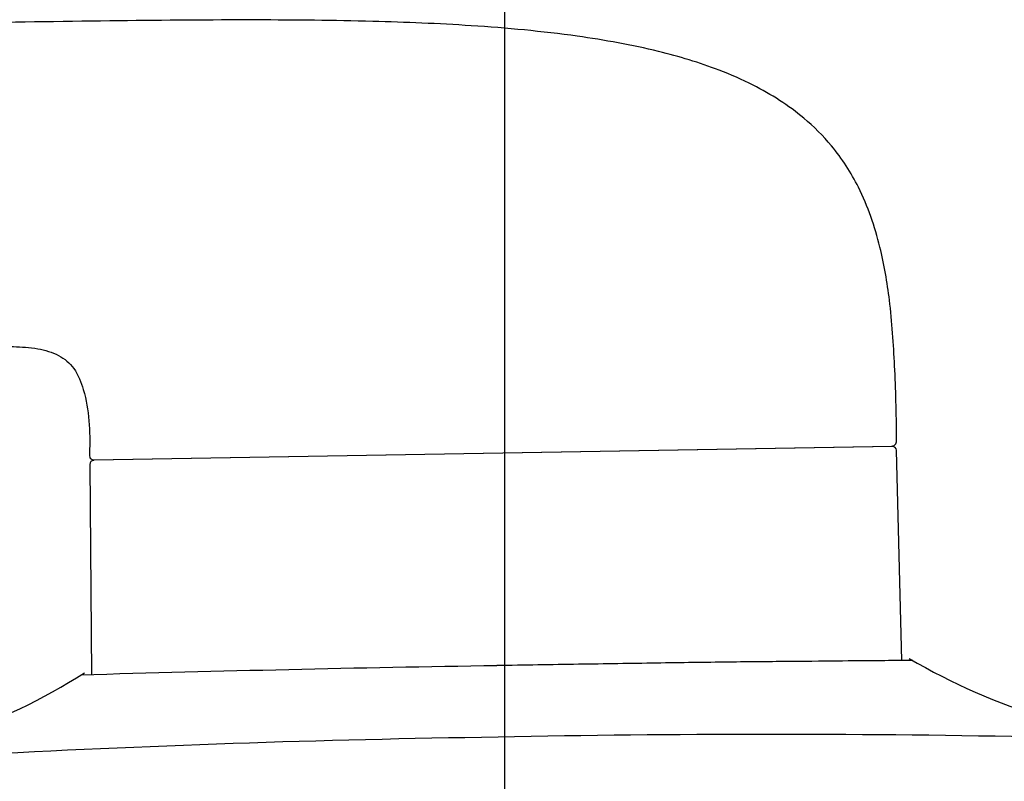
# Model space of a CAD drawing. Units: millimetres. Extents: x 6 to 291, y 5 to 413.
# Drawn here: x 155 to 165, y 287 to 294 of the extents above; entities that cross this region are included whole.
import ezdxf
from ezdxf.enums import TextEntityAlignment as Align

# ---------------------------------------------------------------- set-up
doc = ezdxf.new("R2010")
doc.units = ezdxf.units.MM
doc.layers.add('Layer1', color=7, linetype='Continuous')
doc.layers.add('Layer3', color=7, linetype='Continuous')
doc.styles.add('SEACAD_Arial', font='arial.ttf')
doc.dimstyles.new('TPI_1_6', dxfattribs={"dimtxt": 6, "dimasz": 6, "dimexe": 3, "dimexo": 0, "dimgap": 1.5, "dimtad": 0, "dimtih": 1, "dimtoh": 1, "dimdec": 0, "dimlfac": 6, "dimtxsty": 'SEACAD_Arial', "dimblk1": '_SE_FILLED', "dimblk2": '_SE_FILLED', "dimsah": 1, "dimcen": 3, "dimadec": 0, "dimazin": 0, "dimtfac": 0.7, "dimtdec": 3, "dimtofl": 0, "dimtmove": 1, "dimatfit": 3, "dimfxl": 1, "dimarcsym": 0})

# ---------------------------------------------------------------- blocks, each defined once
blk = doc.blocks.new('DMBLK372')
at = {"layer": 'Layer3', "linetype": 'Continuous'}
for points in [[(82.58, 307.775), (76.58, 306.775), (82.58, 305.775)], [(153.63, 307.775), (153.63, 305.775), (159.63, 306.775)]]:
    blk.add_hatch(color=7, dxfattribs=at).paths.add_polyline_path(points)
at = {"layer": 'Layer3', "color": 7, "linetype": 'Continuous'}
for p, q in [((76.58, 291.381), (76.58, 309.775)), ((159.63, 282.965), (159.63, 309.775)), ((76.58, 306.775), (108.361, 306.775)), ((127.848, 306.775), (159.63, 306.775))]:
    blk.add_line(p, q, dxfattribs=at)
at = {"layer": 'Layer3', "color": 7, "linetype": 'Continuous', "style": 'SEACAD_Arial'}
blk.add_text('500', height=6, dxfattribs=at).set_placement((110.461, 309.775), align=Align.TOP_LEFT)
blk = doc.blocks.new('_SE_FILLED')
at = {"color": 0}
blk.add_line((0, 0), (-1, 0), dxfattribs=at)
blk.add_solid([(0, 0), (-1, -0.1665), (-1, 0.1665), (0, 0)], dxfattribs=at)

msp = doc.modelspace()

# ---------------------------------------------------------------- linework, layer by layer
at = {"layer": 'Layer1', "color": 7, "linetype": 'Continuous'}
for p, q in [((163.677, 290.084), (163.677, 290.109)), ((163.633, 290.027), (155.383, 289.883)), ((155.387, 289.887), (163.627, 290.03)), ((162.508, 290.011), (162.507, 290.007)), ((162.579, 290.009), (162.579, 290.012)), ((162.58, 290.009), (162.58, 290.012)), ((158.564, 289.942), (158.564, 289.938)), ((160.436, 289.971), (160.436, 289.975)), ((161.351, 289.987), (161.351, 289.991)), ((162.225, 290.002), (162.225, 290.006)), ((163.732, 287.814), (163.675, 289.986)), ((155.342, 289.841), (155.361, 287.668)), ((156.367, 289.904), (156.367, 289.9))]:
    msp.add_line(p, q, dxfattribs=at)
for centre, radius, start, end in [((163.627, 290.08), 0.05, 270.0545, 3.9164), ((163.634, 289.985), 0.0417, 1.499, 90.9998), ((155.387, 289.937), 0.05, 164.0073, 271.0001), ((155.384, 289.841), 0.0417, 90.9998, 180.5005), ((167.042, 293.321), 6.367, 239.4685, 267.0387), ((151.869, 293.039), 6.349, 275.067, 302.5594), ((165.136, -54.89), 342.697, 90.93437, 91.65294), ((161.511, 150.296), 136.741, 90.81765, 93.11264), ((162.381, 150.914), 136.138, 88.88233, 91.18744)]:
    msp.add_arc(centre, radius, start, end, dxfattribs=at)
for points, knots in [([(163.677, 290.109), (163.674, 290.379), (163.663, 290.824), (163.618, 291.5), (163.513, 292.121), (163.326, 292.67), (163.039, 293.114), (162.748, 293.404), (162.471, 293.607), (162.177, 293.774), (161.763, 293.955), (161.156, 294.135), (160.298, 294.289), (159.311, 294.379), (158.202, 294.424), (156.995, 294.436), (156.106, 294.428), (155.646, 294.423), (155.125, 294.416), (154.631, 294.409), (154.05, 294.399)], [0, 0, 0, 0, 0.054534, 0.103486, 0.14347, 0.190699, 0.227397, 0.256533, 0.278882, 0.301484, 0.329278, 0.376345, 0.437786, 0.51705, 0.590287, 0.676984, 0.77879, 0.77879, 0.77879, 1, 1, 1, 1]), ([(154.1, 291.053), (154.266, 291.06), (154.482, 291.064), (154.796, 291.045), (154.987, 290.991), (155.109, 290.911), (155.211, 290.8), (155.253, 290.689), (155.275, 290.613), (155.337, 290.399), (155.346, 290.192), (155.339, 289.95)], [0, 0, 0, 0, 0.170828, 0.266268, 0.351495, 0.390996, 0.43072, 0.520663, 0.520663, 0.520663, 1, 1, 1, 1]), ([(163.843, 287.815), (163.843, 287.815), (163.815, 287.815), (163.706, 287.814), (163.625, 287.814), (163.41, 287.812), (163.275, 287.811), (162.964, 287.808), (162.787, 287.806), (162.386, 287.803), (162.169, 287.801), (161.704, 287.795), (161.453, 287.792), (160.933, 287.784), (160.665, 287.78), (160.115, 287.771), (159.831, 287.767), (159.547, 287.762)], [0, 0, 0, 0, 0.124492, 0.124492, 0.249567, 0.249567, 0.374642, 0.374642, 0.499717, 0.499717, 0.624792, 0.624792, 0.749867, 0.749867, 0.874942, 0.874942, 1, 1, 1, 1])]:
    msp.add_open_spline(points, degree=3, knots=knots, dxfattribs=at)

# ---------------------------------------------------------------- dimensions: what is measured, and where the dimension line sits
at = {"layer": 'Layer3', "color": 7, "linetype": 'Continuous'}
dim = msp.add_linear_dim(base=(159.63, 306.775), p1=(76.58, 291.381), p2=(159.63, 282.965), text='\\A1;500 {}', dimstyle='TPI_1_6', override={"dimtmove": 0}, dxfattribs=at)
dim.commit()
dim.dimension.update_dxf_attribs({"geometry": 'DMBLK372', "text_midpoint": (118.105, 306.775), "dimtype": 160})

doc.saveas('drawing.dxf')
